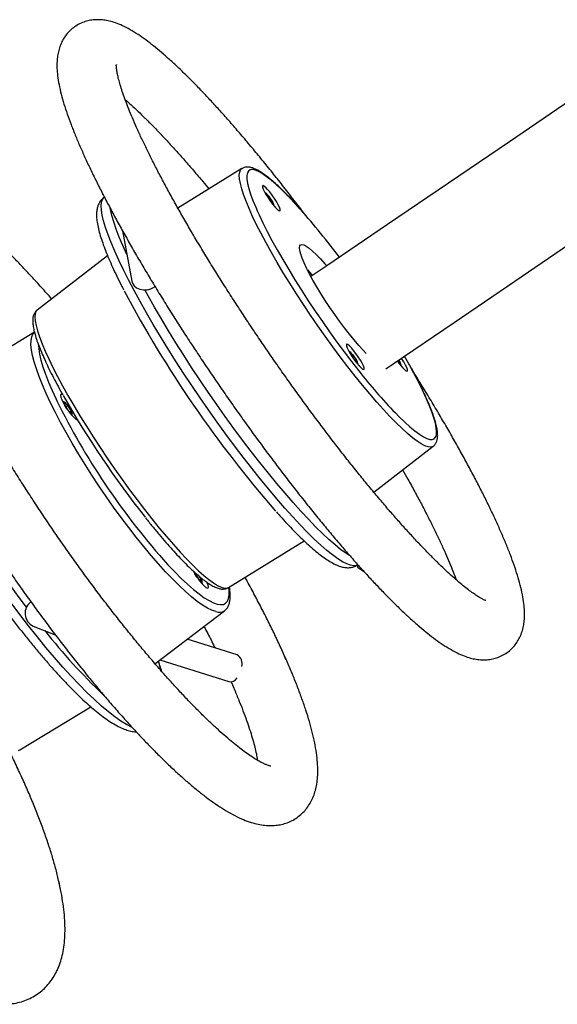
# Model space of a CAD drawing. Units: millimetres. Extents: x 5 to 415, y 5 to 292.
# Drawn here: x 327 to 335, y 115 to 129 of the extents above; entities that cross this region are included whole.
import ezdxf

# ---------------------------------------------------------------- set-up
doc = ezdxf.new("R2010")
doc.units = ezdxf.units.MM

msp = doc.modelspace()

# ---------------------------------------------------------------- linework, layer by layer
at = {"color": 7, "linetype": 'Continuous', "lineweight": 25}
for p, q in [((330.07652, 126.55049), (329.15718, 125.98571)), ((330.42231, 126.19537), (330.41109, 126.20121)), ((330.42302, 126.18646), (330.46104, 126.15303)), ((330.42898, 126.16816), (330.42302, 126.18646)), ((330.44529, 126.14216), (330.46104, 126.15303)), ((330.46104, 126.15303), (330.51302, 126.07674)), ((330.49788, 126.06629), (330.51302, 126.07674)), ((330.51302, 126.07674), (330.52698, 126.03388)), ((330.52698, 126.03388), (330.51354, 126.0457)), ((328.36328, 125.65944), (328.49711, 124.9352)), ((328.14908, 125.30296), (327.13815, 124.52333)), ((327.10043, 124.20467), (326.03812, 123.5631)), ((331.62605, 123.92259), (331.61484, 123.92843)), ((331.63272, 123.89538), (331.62676, 123.91368)), ((331.62676, 123.91368), (331.66478, 123.88025)), ((331.64904, 123.86938), (331.66478, 123.88025)), ((331.66478, 123.88025), (331.71676, 123.80396)), ((331.70162, 123.79351), (331.71676, 123.80396)), ((331.71676, 123.80396), (331.73072, 123.7611)), ((331.73072, 123.7611), (331.71728, 123.77292)), ((332.32132, 123.80476), (332.33859, 123.77941)), ((332.32345, 123.76896), (332.33859, 123.77941)), ((332.33859, 123.77941), (332.35255, 123.73655)), ((332.35255, 123.73655), (332.33912, 123.74837)), ((332.36318, 123.71853), (332.36151, 123.73333)), ((327.53017, 123.19534), (327.57415, 123.15626)), ((327.53543, 123.15731), (327.53017, 123.19534)), ((327.56929, 123.10429), (327.53543, 123.15731)), ((327.54761, 123.13823), (327.57415, 123.15626)), ((327.57415, 123.15626), (327.62339, 123.07916)), ((327.62865, 123.04114), (327.58937, 123.07604)), ((327.60212, 123.06471), (327.62339, 123.07916)), ((327.62339, 123.07916), (327.62865, 123.04114)), ((331.96614, 121.91419), (332.82052, 122.57308)), ((329.88215, 120.54591), (330.96992, 121.21417)), ((331.73495, 120.83681), (331.83154, 120.76997)), ((329.38373, 120.78242), (329.38819, 120.76636)), ((329.40093, 120.74526), (329.39832, 120.76414)), ((329.4348, 120.69223), (329.40093, 120.74526)), ((329.41312, 120.72618), (329.42904, 120.73699)), ((329.49416, 120.62908), (329.45487, 120.66398)), ((329.4628, 120.70795), (329.48889, 120.6671)), ((329.46762, 120.65265), (329.48889, 120.6671)), ((329.48889, 120.6671), (329.49416, 120.62908)), ((328.82868, 119.4555), (329.82614, 120.21403)), ((327.08344, 119.99524), (327.39926, 119.87003)), ((330.00844, 119.58014), (329.28993, 119.80626)), ((328.89991, 119.50966), (329.88836, 119.19858)), ((330.71828, 119.49537), (330.70873, 119.51761)), ((326.89235, 118.22093), (327.91123, 118.83628)), ((326.88965, 118.21936), (326.89235, 118.22093))]:
    msp.add_line(p, q, dxfattribs=at)
at = {"color": 7, "linetype": 'Continuous', "lineweight": 25, "flags": 128}
for points in [[(334.78791, 127.53083), (333.91257, 126.93615), (333.03823, 126.34216), (332.16504, 125.74895), (331.29316, 125.15664), (331.06648, 125.00264)], [(330.52095, 126.03627), (330.55278, 125.99828), (330.58086, 125.96898), (330.60327, 125.95037), (330.61849, 125.94373), (330.62549, 125.9495), (330.62378, 125.96728), (330.61348, 125.99588), (330.5953, 126.03333), (330.57047, 126.07709), (330.54069, 126.12418), (330.50797, 126.17137), (330.47457, 126.21548), (330.44274, 126.25347), (330.41466, 126.28276), (330.39225, 126.30137), (330.37703, 126.30801), (330.37003, 126.30225), (330.37174, 126.28446), (330.38204, 126.25586), (330.40022, 126.21841), (330.42505, 126.17465), (330.45483, 126.12757), (330.48754, 126.08036), (330.52095, 126.03627)], [(330.53406, 126.03816), (330.52434, 126.06062), (330.50796, 126.08977), (330.48712, 126.12168), (330.46465, 126.15203), (330.44357, 126.17673), (330.42674, 126.19244), (330.41643, 126.19703), (330.41391, 126.19361)], [(330.53131, 126.02344), (330.53581, 126.02543), (330.53406, 126.03816)], [(330.29847, 125.93767), (330.32107, 125.88786), (330.37627, 125.77198), (330.43827, 125.64907), (330.5067, 125.51986), (330.58115, 125.38513), (330.66118, 125.2457), (330.74629, 125.10241), (330.83598, 124.9561), (330.92971, 124.80767), (331.02691, 124.658), (331.12701, 124.508), (331.22939, 124.35857), (331.33345, 124.21061), (331.43855, 124.065), (331.54407, 123.92263), (331.64937, 123.78434), (331.75382, 123.65097)], [(331.8595, 123.90093), (331.81431, 123.94806), (331.7516, 124.01745), (331.68559, 124.09475), (331.61717, 124.17892), (331.54727, 124.26882), (331.47683, 124.36323), (331.4068, 124.46087), (331.33814, 124.56043), (331.27177, 124.66057), (331.20859, 124.75991), (331.14944, 124.85713), (331.09515, 124.9509), (331.04643, 125.03996), (331.00394, 125.1231), (330.96827, 125.19921), (330.93988, 125.26724), (330.91918, 125.32629), (330.90643, 125.37555), (330.90181, 125.41435), (330.90538, 125.44218), (330.91709, 125.45865), (330.93679, 125.46354), (330.96421, 125.45679), (330.99897, 125.43848), (331.04061, 125.40887), (331.08857, 125.36836), (331.14219, 125.31748), (331.20075, 125.25694), (331.26347, 125.18755), (331.29134, 125.1554)], [(332.14031, 123.6818), (332.24622, 123.75375), (333.1181, 124.34607), (333.99129, 124.93928), (334.86563, 125.53327)], [(331.0161, 125.09864), (331.07543, 125.03312), (331.08881, 125.01781)], [(328.49711, 124.9352), (328.50519, 124.90844), (328.52913, 124.87105), (328.56529, 124.84111), (328.61097, 124.82084), (328.66279, 124.81174), (328.71691, 124.81451), (328.76932, 124.82891)], [(328.76932, 124.82891), (328.81612, 124.8539), (328.82861, 124.86326)], [(331.72469, 123.76349), (331.75652, 123.7255), (331.7846, 123.6962), (331.80701, 123.67759), (331.82224, 123.67095), (331.82923, 123.67672), (331.82752, 123.69451), (331.81723, 123.7231), (331.79904, 123.76055), (331.77421, 123.80431), (331.74443, 123.8514), (331.71172, 123.8986), (331.67831, 123.9427), (331.64648, 123.98069), (331.61841, 124.00999), (331.59599, 124.02859), (331.58077, 124.03523), (331.57377, 124.02947), (331.57548, 124.01168), (331.58578, 123.98308), (331.60396, 123.94563), (331.62879, 123.90187), (331.65858, 123.85479), (331.69129, 123.80759), (331.72469, 123.76349)], [(331.63547, 123.91558), (331.62278, 123.92403), (331.61765, 123.92083)], [(331.73506, 123.75066), (331.73828, 123.75091), (331.73931, 123.75994), (331.73215, 123.77944), (331.71778, 123.80676), (331.69814, 123.83822), (331.67588, 123.86957), (331.654, 123.89657), (331.63547, 123.91558)], [(332.30533, 123.79391), (332.31312, 123.78304), (332.34653, 123.73894)], [(332.35689, 123.72611), (332.35795, 123.72592), (332.36172, 123.73113), (332.35724, 123.74737), (332.3451, 123.77245), (332.32695, 123.80299), (332.32444, 123.80689)], [(332.34653, 123.73894), (332.37835, 123.70095), (332.40643, 123.67165), (332.42884, 123.65305), (332.44407, 123.6464), (332.45106, 123.65217), (332.44936, 123.66996), (332.43906, 123.69855), (332.42088, 123.736), (332.39604, 123.77976), (332.36626, 123.82685), (332.36238, 123.83267)], [(332.47844, 123.73994), (332.47186, 123.75187), (332.40879, 123.86419)], [(327.49969, 123.31231), (327.48949, 123.31657), (327.47715, 123.31453), (327.47333, 123.30016), (327.47829, 123.27445), (327.49168, 123.23915), (327.5126, 123.19665), (327.53961, 123.14986), (327.57089, 123.10197), (327.60429, 123.05624), (327.63755, 123.01578), (327.66839, 122.98336), (327.69471, 122.96118), (327.71473, 122.95075), (327.71473, 122.95075)], [(327.53162, 123.20289), (327.51308, 123.21264), (327.5018, 123.21755)], [(327.60482, 123.11754), (327.58288, 123.14925), (327.56048, 123.17677), (327.54063, 123.19638), (327.52602, 123.20544), (327.51862, 123.20272), (327.51943, 123.18859), (327.52269, 123.17842)], [(327.61446, 123.04333), (327.62629, 123.03413), (327.63749, 123.03091), (327.64084, 123.03948), (327.6359, 123.05869), (327.62332, 123.08593), (327.60482, 123.11754)], [(327.64315, 123.0095), (327.64274, 123.02179), (327.6405, 123.04262)], [(329.3803, 120.78051), (329.40512, 120.73781), (329.43639, 120.68991), (329.4698, 120.64418), (329.50305, 120.60373), (329.53389, 120.5713), (329.56022, 120.54912), (329.58023, 120.53869)], [(329.47996, 120.63127), (329.48655, 120.62574), (329.50008, 120.61861), (329.50615, 120.62329), (329.50395, 120.63918), (329.49378, 120.66411), (329.47701, 120.69472), (329.47535, 120.69744)], [(329.50865, 120.59744), (329.50824, 120.60973), (329.506, 120.63056)], [(329.58023, 120.53869), (329.59257, 120.54073), (329.59639, 120.55509), (329.59144, 120.5808), (329.57804, 120.61611), (329.57652, 120.61954)]]:
    msp.add_lwpolyline(points, dxfattribs=at)
at = {"color": 8, "linetype": 'Continuous', "lineweight": 25, "flags": 128}
for points in [[(331.70061, 123.57592), (331.59392, 123.71213), (331.48636, 123.85332), (331.37856, 123.99865), (331.27115, 124.14728), (331.16477, 124.29833), (331.06005, 124.45092), (330.95758, 124.60414), (330.85798, 124.75711), (330.76183, 124.90892), (330.6697, 125.05868), (330.58212, 125.20552), (330.49961, 125.34856), (330.42265, 125.48698), (330.3517, 125.61996), (330.28717, 125.74672), (330.22944, 125.86652), (330.17885, 125.97864), (330.13569, 126.08244), (330.10022, 126.17732), (330.07265, 126.26269), (330.05314, 126.33808), (330.0418, 126.40303), (330.0387, 126.45716), (330.04386, 126.50016), (330.05725, 126.53178), (330.07652, 126.55049)], [(330.91891, 125.96238), (330.91138, 125.9708), (330.81839, 126.07264), (330.72954, 126.16563), (330.64536, 126.24922), (330.56638, 126.32291), (330.49305, 126.38626), (330.42583, 126.43887), (330.36511, 126.48044), (330.31126, 126.51072), (330.2646, 126.52952), (330.22542, 126.53673), (330.19395, 126.53231), (330.17038, 126.51628), (330.15486, 126.48874), (330.14746, 126.44986), (330.14825, 126.39986), (330.15721, 126.33906), (330.1743, 126.26782), (330.1994, 126.18656), (330.23237, 126.09577), (330.27301, 125.996), (330.29847, 125.93767)], [(331.7381, 120.87393), (331.71483, 120.86284), (331.67705, 120.85857), (331.63143, 120.86614), (331.57816, 120.8855), (331.5175, 120.91657), (331.4497, 120.95922), (331.37507, 121.01325), (331.29396, 121.07842), (331.2067, 121.15444), (331.11371, 121.24098), (331.01539, 121.33764), (330.91218, 121.44399), (330.80454, 121.55956), (330.69296, 121.68383), (330.57793, 121.81625), (330.45996, 121.95622), (330.33959, 122.10313), (330.21734, 122.2563), (330.09378, 122.41507), (329.96944, 122.57872), (329.84488, 122.74652), (329.72067, 122.91772), (329.59735, 123.09155), (329.47547, 123.26725), (329.35558, 123.44402), (329.23822, 123.62107), (329.12391, 123.79762), (329.01316, 123.97288), (328.90646, 124.14606), (328.80429, 124.31639), (328.70711, 124.48311), (328.61535, 124.64547), (328.52942, 124.80275), (328.44971, 124.95425), (328.37656, 125.09929), (328.31032, 125.23722), (328.25127, 125.36743), (328.19967, 125.48933), (328.15577, 125.60238), (328.11974, 125.70609), (328.09176, 125.79997), (328.07195, 125.88361), (328.0604, 125.95664), (328.05716, 126.01874), (328.06224, 126.06963), (328.07562, 126.10907), (328.09725, 126.13689), (328.10375, 126.1419)], [(328.42593, 125.32038), (328.36808, 125.44802), (328.31649, 125.56992), (328.27258, 125.68297), (328.23656, 125.78667), (328.20858, 125.88056), (328.18877, 125.9642), (328.18454, 125.98663)], [(331.62019, 121.00544), (331.56651, 121.03981), (331.49189, 121.09384), (331.41077, 121.15901), (331.32352, 121.23503), (331.23052, 121.32157), (331.1322, 121.41823), (331.02899, 121.52458), (330.92135, 121.64015), (330.80977, 121.76442), (330.69474, 121.89684), (330.57677, 122.03681), (330.4564, 122.18371), (330.33416, 122.33689), (330.21059, 122.49566), (330.08625, 122.65931), (329.9617, 122.82711), (329.83748, 122.99831), (329.71416, 123.17214), (329.59228, 123.34784), (329.4724, 123.52461), (329.35503, 123.70166), (329.24072, 123.87821), (329.12997, 124.05347), (329.02327, 124.22665), (328.9211, 124.39697), (328.82392, 124.56369), (328.73216, 124.72606), (328.68513, 124.81144)], [(327.13815, 124.52333), (327.12116, 124.50348), (327.10921, 124.46985), (327.10551, 124.42487), (327.11006, 124.36881), (327.12284, 124.30199), (327.14378, 124.22481), (327.17276, 124.13773), (327.20959, 124.04124), (327.25408, 123.93593), (327.30595, 123.82241), (327.3649, 123.70133), (327.43059, 123.57342), (327.50263, 123.43943), (327.5806, 123.30013), (327.66404, 123.15636), (327.75246, 123.00895), (327.84534, 122.85876), (327.94213, 122.70668), (328.04228, 122.5536), (328.14519, 122.40043), (328.25025, 122.24805), (328.35686, 122.09736), (328.46438, 121.94925), (328.57218, 121.80458), (328.67963, 121.66421), (328.78611, 121.52896), (328.89098, 121.39962), (328.99363, 121.27695), (329.09346, 121.16167), (329.18988, 121.05446), (329.28233, 120.95595), (329.37027, 120.86671), (329.45317, 120.78727), (329.53055, 120.7181), (329.60196, 120.65959), (329.66697, 120.6121), (329.72522, 120.5759), (329.77634, 120.55121), (329.82006, 120.53817), (329.8561, 120.53685), (329.88215, 120.54591)], [(329.70107, 120.20084), (329.6449, 120.22036), (329.58181, 120.25155), (329.51215, 120.29424), (329.43634, 120.34816), (329.35483, 120.41301), (329.2681, 120.4884), (329.17664, 120.57389), (329.08101, 120.66899), (328.98175, 120.77312), (328.87946, 120.88568), (328.77474, 121.00601), (328.66819, 121.13341), (328.56044, 121.26712), (328.45213, 121.40636), (328.34389, 121.55032), (328.23636, 121.69814), (328.13016, 121.84897), (328.02593, 122.00191), (327.92426, 122.15607), (327.82577, 122.31055), (327.73102, 122.46443), (327.64058, 122.61682), (327.55497, 122.76682), (327.4747, 122.91355), (327.40023, 123.05614), (327.33201, 123.19377), (327.27043, 123.32563), (327.21586, 123.45093), (327.16861, 123.56896), (327.12897, 123.679), (327.09716, 123.78042), (327.07338, 123.87263), (327.05776, 123.95507), (327.05039, 124.02727), (327.05132, 124.0888), (327.06054, 124.13931), (327.078, 124.17849), (327.10359, 124.20612), (327.1108, 124.21094)], [(327.15819, 124.01984), (327.16186, 123.96877), (327.17391, 123.89204), (327.1941, 123.80544), (327.2223, 123.70949), (327.25833, 123.60478), (327.30199, 123.49193), (327.35301, 123.37161), (327.41108, 123.24456), (327.42162, 123.22235)], [(332.2768, 123.04831), (332.32823, 122.99637), (332.40987, 122.91767), (332.48608, 122.8491), (332.55641, 122.79108), (332.62043, 122.74395), (332.67776, 122.708), (332.72805, 122.68344), (332.771, 122.67043), (332.80635, 122.66903), (332.83389, 122.67927), (332.85346, 122.70107), (332.86492, 122.7343), (332.86823, 122.77877), (332.86335, 122.83421), (332.85032, 122.90028), (332.82921, 122.97659), (332.80015, 123.06268), (332.76332, 123.15803), (332.71894, 123.26207), (332.66727, 123.37416), (332.60862, 123.49365), (332.54336, 123.6198), (332.47844, 123.73994)], [(332.82052, 122.57308), (332.81302, 122.56815), (332.78347, 122.5598), (332.74606, 122.56318), (332.70102, 122.57828), (332.64862, 122.60501), (332.58915, 122.64321), (332.52298, 122.69266), (332.45049, 122.75307), (332.37211, 122.82408), (332.28828, 122.90529), (332.19952, 122.99619), (332.10633, 123.09628), (332.00927, 123.20496), (331.9089, 123.32159), (331.80581, 123.44548), (331.70061, 123.57592)], [(326.98811, 120.26491), (326.88317, 120.40566), (326.75899, 120.57668), (326.63616, 120.75074), (326.51521, 120.92705), (326.39671, 121.10482), (326.28116, 121.28327), (326.16909, 121.4616), (326.061, 121.639), (325.95737, 121.81469), (325.85866, 121.98789), (325.76532, 122.15781), (325.67776, 122.32371), (325.59637, 122.48483), (325.52152, 122.64046), (325.45354, 122.78991)], [(328.95114, 120.94442), (329.01525, 120.87407), (329.11275, 120.77125), (329.20671, 120.67732), (329.29658, 120.59286), (329.38181, 120.51838), (329.4619, 120.45432), (329.53635, 120.40106), (329.60473, 120.35894), (329.66662, 120.32819), (329.72164, 120.30902)], [(329.72164, 120.30902), (329.76948, 120.30152), (329.80983, 120.30575), (329.84246, 120.32168), (329.86717, 120.34922), (329.88381, 120.38819), (329.89229, 120.43838), (329.89255, 120.49946), (329.88773, 120.54934)], [(328.4947, 118.54709), (328.49398, 118.54742), (328.4203, 118.58479), (328.34003, 118.63373), (328.25352, 118.69404), (328.16115, 118.76542), (328.06335, 118.84758), (327.96054, 118.94013), (327.8532, 119.04268), (327.74178, 119.15475), (327.62681, 119.27586), (327.50878, 119.40545), (327.38822, 119.54295), (327.26568, 119.68774), (327.14169, 119.83918), (327.01683, 119.9966), (326.89163, 120.15928), (326.76666, 120.32651)], [(326.87246, 118.21178), (326.88965, 118.21936)]]:
    msp.add_lwpolyline(points, dxfattribs=at)
at = {"color": 7, "linetype": 'Continuous', "lineweight": 25}
for centre, radius, start, end in [((322.91257, 118.89783), 10.67751, 36.700864, 41.424204), ((343.30069, 132.73622), 16.89442, 208.023856, 221.045802), ((338.0193, 128.55977), 7.95944, 218.077492, 223.823911), ((336.79662, 127.86471), 10.46145, 206.343953, 221.414682), ((339.52381, 130.12566), 13.81607, 209.620534, 218.340938), ((331.77902, 120.85085), 0.04626, 152.882292, 197.674104), ((327.16496, 120.17739), 0.19956, 125.050264, 245.891218), ((329.93094, 119.45288), 0.149, 345.141809, 58.656319), ((329.90953, 119.31209), 0.11547, 259.439704, 328.793736)]:
    msp.add_arc(centre, radius, start, end, dxfattribs=at)
at = {"color": 8, "linetype": 'Continuous', "lineweight": 25}
for centre, radius, start, end in [((329.751, 120.32704), 0.13571, 248.417297, 303.620842), ((334.11457, 125.34381), 8.74345, 218.260574, 226.418188), ((326.10168, 118.54334), 2.93155, 15.996049, 18.866174)]:
    msp.add_arc(centre, radius, start, end, dxfattribs=at)
at = {"color": 7, "linetype": 'Continuous', "lineweight": 25}
for points, knots in [([(328.03454, 128.68457), (328.00981, 128.68478), (327.96088, 128.68519), (327.88417, 128.67415), (327.80607, 128.65249), (327.72936, 128.61837), (327.65744, 128.57178), (327.59511, 128.51616), (327.5432, 128.45386), (327.50159, 128.3869), (327.46957, 128.31646), (327.44616, 128.24273), (327.43054, 128.16471), (327.42237, 128.08011), (327.4221, 127.98536), (327.43117, 127.87671), (327.45113, 127.75342), (327.482, 127.61888), (327.522, 127.47817), (327.56927, 127.33417), (327.6232, 127.18631), (327.68356, 127.03376), (327.75022, 126.87603), (327.82306, 126.71289), (327.90196, 126.54431), (327.98675, 126.37038), (328.07729, 126.19129), (328.17337, 126.0073), (328.2748, 125.81872), (328.38136, 125.62589), (328.49281, 125.4292), (328.6089, 125.22905), (328.72937, 125.02586), (328.85395, 124.8201), (328.98234, 124.61221), (329.11424, 124.40266), (329.24935, 124.19195), (329.38734, 123.98054), (329.5279, 123.76895), (329.67069, 123.55766), (329.81538, 123.34717), (329.96162, 123.13798), (330.10907, 122.93057), (330.25738, 122.72545), (330.4062, 122.52309), (330.55518, 122.32396), (330.70399, 122.12855), (330.85228, 121.93729), (330.99972, 121.75064), (331.14598, 121.56902), (331.29073, 121.39284), (331.43367, 121.22251), (331.57451, 121.05839), (331.71296, 120.90084), (331.84877, 120.75018), (331.98172, 120.60673), (332.11161, 120.47075), (332.2383, 120.34248), (332.36171, 120.2221), (332.48185, 120.10979), (332.59885, 120.00563), (332.71303, 119.90966), (332.82502, 119.82186), (332.9359, 119.74216), (333.04744, 119.67059), (333.15555, 119.61134), (333.25695, 119.56668), (333.34836, 119.53651), (333.43272, 119.51806), (333.51333, 119.5096), (333.59208, 119.51073), (333.66955, 119.52172), (333.74763, 119.54375), (333.82419, 119.5781), (333.89593, 119.62493), (333.95803, 119.68071), (334.00972, 119.74313), (334.0511, 119.81018), (334.08293, 119.88069), (334.10616, 119.9545), (334.12161, 120.03263), (334.12962, 120.1174), (334.1297, 120.21242), (334.12041, 120.3214), (334.1002, 120.44498), (334.06911, 120.5797), (334.02894, 120.72049), (333.98152, 120.86455), (333.92746, 121.01252), (333.86696, 121.16517), (333.80016, 121.32302), (333.72718, 121.48628), (333.64816, 121.65498), (333.56324, 121.82902), (333.47259, 122.00821), (333.37638, 122.1923), (333.27484, 122.38098), (333.16817, 122.5739), (333.05662, 122.77067), (332.94042, 122.9709), (332.81991, 123.17412), (332.69502, 123.38004), (332.60071, 123.53343), (332.54707, 123.61848), (332.53753, 123.63362)], [0, 0, 0, 0, 0.00629635, 0.01245895, 0.01838621, 0.02476003, 0.03092859, 0.0369842, 0.04300412, 0.04909238, 0.05537679, 0.06201735, 0.06922085, 0.07725953, 0.08648311, 0.09725234, 0.10954252, 0.12236218, 0.13473422, 0.14665642, 0.1582554, 0.16962983, 0.18084496, 0.19194413, 0.20295672, 0.21390325, 0.2247986, 0.23565362, 0.24647634, 0.25727327, 0.26804912, 0.27880771, 0.28955239, 0.30028548, 0.31100931, 0.32172557, 0.33243585, 0.34314158, 0.35384385, 0.36454381, 0.37524254, 0.38594117, 0.39664027, 0.40734082, 0.41804398, 0.4287508, 0.43946242, 0.45018032, 0.46090585, 0.47164092, 0.48238761, 0.49314824, 0.50392597, 0.51472437, 0.5255482, 0.53640311, 0.54729674, 0.55823904, 0.56924317, 0.58032722, 0.59151631, 0.60284656, 0.61437039, 0.62616553, 0.63834335, 0.65102937, 0.66203463, 0.67127228, 0.67924297, 0.68635489, 0.69288761, 0.69904245, 0.70496541, 0.71133322, 0.71749824, 0.72355245, 0.72957272, 0.73566377, 0.74195415, 0.74860453, 0.75582306, 0.76388362, 0.7731375, 0.78394291, 0.79625903, 0.80907241, 0.82143362, 0.83334739, 0.84494067, 0.85631104, 0.8675233, 0.8786203, 0.88963127, 0.90057653, 0.91147094, 0.92232511, 0.93314725, 0.94394365, 0.95471907, 0.96547737, 0.97622174, 0.98695465, 0.9976783, 1, 1, 1, 1]), ([(330.99247, 125.87664), (330.94321, 125.94154), (330.84431, 126.07185), (330.69641, 126.26233), (330.54899, 126.44894), (330.40276, 126.63043), (330.25805, 126.80649), (330.11515, 126.97669), (329.97436, 127.14067), (329.83597, 127.29808), (329.70021, 127.44857), (329.56733, 127.59187), (329.4375, 127.72768), (329.31088, 127.85579), (329.18755, 127.97599), (329.06748, 128.08812), (328.95055, 128.19211), (328.83642, 128.2879), (328.72447, 128.37552), (328.61359, 128.45505), (328.50201, 128.52644), (328.39395, 128.58539), (328.29271, 128.62982), (328.20138, 128.65946), (328.11778, 128.67826), (328.06111, 128.68255), (328.03454, 128.68457)], [0, 0, 0, 0, 0.04131582, 0.08295959, 0.12463305, 0.16634348, 0.20809946, 0.24990978, 0.29178662, 0.33374485, 0.37580107, 0.41797957, 0.46030916, 0.50282853, 0.54558954, 0.58866256, 0.63214669, 0.67618279, 0.72097639, 0.76683206, 0.8141851, 0.86352107, 0.90611198, 0.94186303, 0.97273728, 1, 1, 1, 1]), ([(333.57413, 120.35968), (333.57333, 120.35988), (333.57164, 120.36032), (333.55562, 120.3663), (333.52976, 120.37836), (333.49322, 120.39813), (333.44667, 120.42659), (333.39037, 120.46459), (333.32485, 120.51264), (333.25066, 120.57103), (333.16838, 120.63984), (333.07861, 120.71898), (332.98192, 120.80827), (332.87888, 120.90744), (332.76999, 121.01618), (332.65575, 121.13414), (332.53664, 121.26093), (332.41313, 121.39617), (332.28563, 121.53943), (332.15458, 121.69029), (332.02041, 121.8483), (331.88354, 122.01301), (331.74436, 122.18395), (331.60329, 122.36064), (331.46075, 122.5426), (331.31711, 122.72931), (331.1728, 122.92028), (331.0282, 123.11498), (330.88371, 123.31289), (330.73973, 123.51348), (330.59664, 123.71622), (330.45483, 123.92055), (330.31469, 124.12593), (330.17657, 124.3318), (330.04087, 124.53762), (329.90794, 124.74283), (329.77813, 124.94687), (329.6518, 125.14919), (329.52928, 125.34924), (329.41091, 125.54647), (329.29699, 125.74033), (329.18785, 125.93028), (329.08378, 126.11578), (328.98506, 126.29627), (328.89197, 126.47124), (328.80476, 126.64013), (328.72369, 126.80242), (328.64897, 126.95755), (328.58082, 127.10497), (328.51941, 127.24414), (328.46491, 127.37445), (328.41745, 127.49531), (328.37709, 127.60607), (328.34384, 127.70607), (328.3176, 127.79456), (328.29816, 127.87078), (328.28506, 127.93395), (328.27781, 127.98161), (328.27486, 128.01498), (328.27433, 128.03403), (328.27509, 128.04232), (328.27483, 128.04064), (328.27479, 128.04036)], [0, 0, 0, 0, 0.010773928, 0.023023725, 0.036008441, 0.049748297, 0.064210738, 0.079327776, 0.095012763, 0.111174925, 0.12772871, 0.144599162, 0.161723253, 0.17904996, 0.196538353, 0.214156318, 0.231878233, 0.249684336, 0.26755867, 0.285488789, 0.303464816, 0.321478382, 0.339523105, 0.357593412, 0.375685046, 0.393794109, 0.411917309, 0.430052009, 0.448195717, 0.466346197, 0.484501539, 0.502659772, 0.520819266, 0.538977704, 0.55713333, 0.575284323, 0.593428601, 0.611564017, 0.62968837, 0.647799347, 0.665893252, 0.683967001, 0.702016565, 0.720036502, 0.738021488, 0.75596371, 0.773854234, 0.791681823, 0.809432395, 0.827088018, 0.844625919, 0.862016904, 0.879223368, 0.896197829, 0.91287933, 0.929192919, 0.945048095, 0.96034302, 0.973486892, 0.985930545, 0.997690411, 1, 1, 1, 1]), ([(328.40229, 127.53843), (328.42245, 127.52091), (328.47241, 127.47748), (328.55909, 127.39746), (328.66128, 127.29964), (328.7696, 127.19187), (328.88325, 127.07493), (329.00184, 126.94909), (329.1249, 126.81476), (329.25196, 126.67241), (329.3827, 126.52218), (329.50001, 126.38474), (329.57457, 126.29491), (329.60359, 126.25996)], [0, 0, 0, 0, 0.06366311, 0.1577301, 0.25293949, 0.34906034, 0.44591211, 0.54335003, 0.64126098, 0.73955746, 0.83816604, 0.93703272, 1, 1, 1, 1]), ([(330.90717, 125.97747), (330.89355, 125.9928), (330.84929, 126.04264), (330.77778, 126.11909), (330.69298, 126.20653), (330.61232, 126.28521), (330.53583, 126.35532), (330.46374, 126.41645), (330.39601, 126.46838), (330.33233, 126.51095), (330.27179, 126.54392), (330.21769, 126.56445), (330.16897, 126.57333), (330.12678, 126.57063), (330.09499, 126.56265), (330.08086, 126.552), (330.07752, 126.54948)], [0, 0, 0, 0, 0.03665161, 0.11918182, 0.2018802, 0.28481024, 0.36806871, 0.45180669, 0.5362676, 0.62186235, 0.70927587, 0.79942098, 0.86951263, 0.92883111, 0.98320034, 1, 1, 1, 1]), ([(327.34652, 124.68402), (327.29803, 124.73914), (327.20064, 124.84986), (327.05676, 125.00754), (326.91447, 125.15905), (326.77446, 125.30313), (326.63688, 125.43968), (326.50188, 125.56839), (326.36952, 125.68907), (326.2398, 125.80152), (326.11259, 125.90559), (325.98759, 126.00114), (325.86428, 126.08805), (325.74181, 126.16608), (325.61907, 126.23477), (325.50034, 126.29045), (325.38819, 126.33177), (325.2856, 126.35896), (325.18972, 126.37408), (325.09888, 126.37835), (325.01172, 126.37226), (324.92772, 126.35587), (324.84485, 126.3283), (324.76494, 126.28871), (324.69055, 126.23714), (324.62562, 126.17677), (324.57056, 126.1093), (324.52514, 126.03599), (324.4888, 125.9573), (324.46087, 125.87283), (324.44096, 125.78113), (324.42917, 125.67996), (324.42621, 125.5669), (324.43318, 125.4408), (324.45064, 125.30316), (324.47808, 125.15721), (324.51424, 125.00591), (324.55813, 124.85025), (324.60921, 124.69007), (324.66711, 124.52511), (324.73177, 124.35505), (324.80304, 124.17877), (324.85645, 124.05585), (324.88342, 123.99376)], [0, 0, 0, 0, 0.02618908, 0.05260565, 0.07909005, 0.10565708, 0.13232551, 0.15911949, 0.18607002, 0.21321825, 0.24061849, 0.2683439, 0.29649177, 0.32518544, 0.35455645, 0.38464436, 0.4111615, 0.43491576, 0.45613495, 0.47542342, 0.49333003, 0.51029596, 0.52666875, 0.54414009, 0.56114309, 0.57795251, 0.59478119, 0.61194287, 0.62979098, 0.64874277, 0.66929582, 0.69200885, 0.71736177, 0.74534691, 0.77500243, 0.80477538, 0.83392926, 0.86244567, 0.89044268, 0.91803964, 0.94533017, 0.9723849, 1, 1, 1, 1]), ([(328.10435, 126.14062), (328.09391, 126.13334), (328.06858, 126.11568), (328.03864, 126.07738), (328.01428, 126.03159), (327.99869, 125.98134), (327.99033, 125.92505), (327.98959, 125.85886), (327.99783, 125.78026), (328.01586, 125.68992), (328.04281, 125.59113), (328.07712, 125.48672), (328.11824, 125.37653), (328.16597, 125.26019), (328.22002, 125.13776), (328.28064, 125.00894), (328.33331, 124.90139), (328.3678, 124.8349), (328.37795, 124.81534)], [0, 0, 0, 0, 0.03090888, 0.07502732, 0.11994827, 0.16821387, 0.22289396, 0.28755095, 0.36383997, 0.44570854, 0.5250044, 0.60178502, 0.67691657, 0.75098868, 0.82435511, 0.89723667, 0.96977269, 1, 1, 1, 1]), ([(327.13954, 124.52232), (327.13352, 124.51808), (327.11609, 124.5058), (327.09712, 124.47587), (327.08215, 124.43753), (327.07499, 124.39222), (327.0752, 124.33719), (327.08415, 124.2705), (327.10197, 124.1934), (327.12759, 124.10874), (327.16027, 124.01734), (327.19971, 123.91913), (327.24569, 123.81422), (327.29801, 123.70289), (327.35626, 123.58566), (327.42073, 123.46257), (327.47086, 123.36958), (327.50092, 123.31656), (327.50597, 123.30766)], [0, 0, 0, 0, 0.025558524, 0.073937317, 0.124391859, 0.181763333, 0.250065284, 0.327390713, 0.404813829, 0.480063615, 0.55384697, 0.626732875, 0.699053833, 0.771002526, 0.842698589, 0.914217313, 0.985607559, 1, 1, 1, 1]), ([(330.48814, 117.98665), (330.48851, 117.98662), (330.48976, 117.98652), (330.47899, 117.98828), (330.45709, 117.99465), (330.42352, 118.00717), (330.37968, 118.02706), (330.32571, 118.05539), (330.26216, 118.09295), (330.18955, 118.14029), (330.10848, 118.19772), (330.01955, 118.26537), (329.92336, 118.34324), (329.8205, 118.4312), (329.71155, 118.52904), (329.59705, 118.6365), (329.47752, 118.75324), (329.35346, 118.87893), (329.22536, 119.01317), (329.09368, 119.15558), (328.95887, 119.30571), (328.82138, 119.46314), (328.68166, 119.62742), (328.54011, 119.79806), (328.39719, 119.9746), (328.25329, 120.15654), (328.10884, 120.34336), (327.96424, 120.53457), (327.81991, 120.72963), (327.67624, 120.92801), (327.53364, 121.12917), (327.39248, 121.33257), (327.25317, 121.53765), (327.11608, 121.74385), (326.98158, 121.95062), (326.85003, 122.15737), (326.72181, 122.36356), (326.59724, 122.5686), (326.47668, 122.77195), (326.36043, 122.97302), (326.24884, 123.17125), (326.14218, 123.36608), (326.04076, 123.55694), (325.94486, 123.74327), (325.85471, 123.92452), (325.77065, 124.10005), (325.70763, 124.23692), (325.67315, 124.31464), (325.66299, 124.33755)], [0, 0, 0, 0, 0.00695643, 0.02386672, 0.04115153, 0.05902391, 0.07757261, 0.09680876, 0.11669596, 0.13717078, 0.15815812, 0.17958196, 0.20137117, 0.22346294, 0.24580357, 0.26834829, 0.29106058, 0.31391022, 0.33687308, 0.3599293, 0.38306262, 0.40626015, 0.42951115, 0.45280618, 0.47613828, 0.49950085, 0.52288866, 0.5462969, 0.56972163, 0.59315919, 0.61660626, 0.64005965, 0.6635168, 0.68697479, 0.71043006, 0.73387952, 0.75732077, 0.7807502, 0.80416485, 0.82756065, 0.85093353, 0.87427868, 0.89759034, 0.92086203, 0.94408578, 0.96725224, 0.99035004, 1, 1, 1, 1]), ([(324.88342, 123.99376), (324.89745, 123.9622), (324.93848, 123.86987), (325.01125, 123.71273), (325.10353, 123.52111), (325.20151, 123.32527), (325.30483, 123.12571), (325.41329, 122.92277), (325.52664, 122.71687), (325.64461, 122.50845), (325.76695, 122.29796), (325.89336, 122.08584), (326.02356, 121.87259), (326.15724, 121.65867), (326.2941, 121.44457), (326.43381, 121.23079), (326.57605, 121.01782), (326.72049, 120.80615), (326.86678, 120.59627), (327.0146, 120.38867), (327.1636, 120.18384), (327.31344, 119.98226), (327.46378, 119.78438), (327.61428, 119.59066), (327.7646, 119.40155), (327.91442, 119.21747), (328.06341, 119.03885), (328.21127, 118.86607), (328.3577, 118.69952), (328.50242, 118.53956), (328.64517, 118.38651), (328.78572, 118.2407), (328.92387, 118.10239), (329.05948, 117.97186), (329.19244, 117.84932), (329.32276, 117.73496), (329.45053, 117.62895), (329.576, 117.53143), (329.69964, 117.44252), (329.82221, 117.36242), (329.94478, 117.29152), (330.06393, 117.233), (330.17719, 117.18843), (330.28158, 117.15803), (330.37901, 117.14001), (330.47095, 117.13311), (330.55895, 117.13662), (330.64374, 117.15043), (330.7277, 117.17536), (330.80919, 117.21241), (330.88562, 117.26175), (330.95273, 117.32029), (331.01002, 117.38629), (331.05757, 117.45835), (331.09591, 117.53581), (331.12569, 117.6189), (331.14739, 117.70879), (331.16106, 117.80759), (331.1661, 117.9178), (331.16146, 118.04097), (331.14636, 118.17626), (331.12108, 118.32065), (331.08678, 118.47093), (331.04457, 118.62561), (330.99509, 118.78473), (330.93868, 118.94861), (330.8756, 119.11745), (330.80604, 119.29133), (330.73017, 119.47019), (330.64818, 119.65391), (330.56026, 119.84224), (330.46656, 120.03495), (330.36743, 120.23161), (330.2626, 120.43218), (330.18035, 120.58606), (330.13155, 120.67389), (330.1211, 120.69271)], [0, 0, 0, 0, 0.00753653, 0.02204882, 0.03651312, 0.05093207, 0.06531413, 0.07966593, 0.09399293, 0.10829942, 0.12258932, 0.13686557, 0.15113076, 0.16538744, 0.17963755, 0.19388298, 0.20812553, 0.22236671, 0.2366082, 0.25085116, 0.26509725, 0.27934819, 0.29360584, 0.3078722, 0.32214953, 0.33644027, 0.35074763, 0.36507487, 0.37942635, 0.39380685, 0.40822282, 0.42268169, 0.43719333, 0.4517699, 0.4664275, 0.48118696, 0.49607621, 0.51113237, 0.52640508, 0.54195853, 0.55786564, 0.57416935, 0.58893222, 0.60225431, 0.61412696, 0.6248653, 0.63478173, 0.64413102, 0.65311399, 0.66271623, 0.67202329, 0.68119088, 0.69034, 0.69963058, 0.70924884, 0.71941333, 0.7303849, 0.74246343, 0.75593313, 0.77087771, 0.78689383, 0.8031619, 0.81912354, 0.8347288, 0.85003552, 0.86511074, 0.88000877, 0.89477066, 0.90942655, 0.92399923, 0.93850554, 0.95295848, 0.96736834, 0.98174283, 0.9960885, 1, 1, 1, 1]), ([(325.03195, 123.67096), (325.02879, 123.66302), (325.01743, 123.63444), (325.00791, 123.58008), (325.00199, 123.50479), (325.00577, 123.4177), (325.01873, 123.32012), (325.04059, 123.21441), (325.07029, 123.10247), (325.10727, 122.98457), (325.15118, 122.86072), (325.20084, 122.73343), (325.24225, 122.63497), (325.27659, 122.55651), (325.31335, 122.47449), (325.36999, 122.35346), (325.44327, 122.20466), (325.52206, 122.05171), (325.60606, 121.89517), (325.69494, 121.73563), (325.78835, 121.57367), (325.88591, 121.40991), (325.98725, 121.24499), (326.09196, 121.07955), (326.19964, 120.91422), (326.30985, 120.74968), (326.42215, 120.58655), (326.53611, 120.4255), (326.65126, 120.26716), (326.76716, 120.11216), (326.88336, 119.96111), (326.9994, 119.8146), (327.11485, 119.6732), (327.22926, 119.53748), (327.34221, 119.40793), (327.4533, 119.28508), (327.56215, 119.16936), (327.66841, 119.0612), (327.77177, 118.96099), (327.87198, 118.86907), (327.96887, 118.78573), (328.06239, 118.71124), (328.15263, 118.64582), (328.23998, 118.58969), (328.32515, 118.54336), (328.40556, 118.50866), (328.48009, 118.48812), (328.53011, 118.47866), (328.55591, 118.47968), (328.55891, 118.4798)], [0, 0, 0, 0, 0.00727374, 0.02615308, 0.04747238, 0.07108662, 0.09573045, 0.12005314, 0.14389349, 0.16734776, 0.19052271, 0.21349734, 0.23503496, 0.2404258, 0.25224916, 0.2749017, 0.29749892, 0.32004534, 0.34255239, 0.36502901, 0.38748167, 0.40991619, 0.43233657, 0.45474694, 0.47715058, 0.4995498, 0.52194788, 0.54434699, 0.56674915, 0.58915721, 0.61157402, 0.6340032, 0.65644853, 0.67891476, 0.70140759, 0.72393405, 0.74650369, 0.76912844, 0.7918246, 0.81461418, 0.83752811, 0.86061001, 0.88392259, 0.90755508, 0.93162451, 0.95623478, 0.97814839, 0.9974616, 1, 1, 1, 1]), ([(332.82059, 122.57499), (332.8278, 122.58061), (332.84603, 122.5948), (332.86465, 122.62671), (332.87823, 122.666), (332.8842, 122.71273), (332.88259, 122.76971), (332.8721, 122.83835), (332.85286, 122.91695), (332.82599, 123.00276), (332.79215, 123.09532), (332.75158, 123.19468), (332.7045, 123.30072), (332.6512, 123.41304), (332.59165, 123.5315), (332.5364, 123.63714), (332.49896, 123.70501), (332.48531, 123.72976)], [0, 0, 0, 0, 0.03287532, 0.08300229, 0.13613014, 0.19725221, 0.27001408, 0.35082191, 0.43061577, 0.50825286, 0.58449251, 0.65987569, 0.73471388, 0.80919342, 0.88342705, 0.95748609, 1, 1, 1, 1]), ([(320.67245, 122.22733), (320.67836, 122.19889), (320.69596, 122.11425), (320.73136, 121.969), (320.7812, 121.78993), (320.83854, 121.60606), (320.90297, 121.41772), (320.9743, 121.22507), (321.05231, 121.02834), (321.13678, 120.82782), (321.22751, 120.62382), (321.32427, 120.4167), (321.42683, 120.20685), (321.53495, 119.99467), (321.64838, 119.78059), (321.76686, 119.56505), (321.89011, 119.34852), (322.01786, 119.13144), (322.1498, 118.91431), (322.28564, 118.6976), (322.42507, 118.4818), (322.56776, 118.26739), (322.7134, 118.05486), (322.86164, 117.84468), (323.01216, 117.63735), (323.16461, 117.43333), (323.31866, 117.23308), (323.47396, 117.03707), (323.63018, 116.84572), (323.787, 116.65948), (323.94407, 116.47876), (324.10108, 116.30395), (324.25773, 116.13545), (324.41372, 115.97362), (324.56878, 115.8188), (324.72265, 115.67132), (324.87512, 115.53151), (325.02599, 115.39963), (325.17513, 115.27597), (325.32246, 115.16078), (325.46797, 115.05433), (325.61173, 114.95688), (325.75392, 114.86874), (325.8948, 114.79031), (326.03468, 114.72216), (326.17368, 114.66516), (326.30664, 114.62207), (326.43182, 114.5929), (326.54743, 114.57665), (326.65703, 114.57196), (326.76101, 114.57822), (326.86323, 114.59563), (326.96304, 114.62515), (327.059, 114.66761), (327.14655, 114.72078), (327.22532, 114.78363), (327.29509, 114.8552), (327.35586, 114.93472), (327.40787, 115.02186), (327.45138, 115.11686), (327.48656, 115.22041), (327.51331, 115.33358), (327.53122, 115.45731), (327.53974, 115.592), (327.53841, 115.73705), (327.52717, 115.89095), (327.50641, 116.05194), (327.47674, 116.21869), (327.43873, 116.39053), (327.39285, 116.56722), (327.33942, 116.74861), (327.27875, 116.93458), (327.21106, 117.12497), (327.13658, 117.31956), (327.0555, 117.51812), (326.96816, 117.72026), (326.87426, 117.92592), (326.7985, 118.08616), (326.7522, 118.17863), (326.74123, 118.20054)], [0, 0, 0, 0, 0.00716697, 0.02132987, 0.03537473, 0.04930427, 0.06313675, 0.0768884, 0.09057312, 0.10420213, 0.11778497, 0.13132921, 0.14484133, 0.15832669, 0.17178981, 0.1852344, 0.198664, 0.21208138, 0.22548916, 0.23888961, 0.25228486, 0.26567694, 0.27906779, 0.2924591, 0.30585242, 0.31924939, 0.33265233, 0.34606318, 0.3594844, 0.3729184, 0.38636811, 0.39983682, 0.41332843, 0.42684726, 0.44039869, 0.45398884, 0.46762533, 0.48131738, 0.49507607, 0.50891481, 0.52284973, 0.53689977, 0.55108568, 0.56542696, 0.57993303, 0.59458275, 0.60925436, 0.62219551, 0.63439776, 0.64584384, 0.65662886, 0.66689139, 0.67785422, 0.68835362, 0.69854286, 0.70858673, 0.71860937, 0.72874287, 0.73914077, 0.74996074, 0.76136, 0.77347677, 0.78638764, 0.80004911, 0.81426851, 0.82876893, 0.84328714, 0.85768944, 0.87194547, 0.88605956, 0.90004816, 0.91393006, 0.92772291, 0.94144167, 0.95509911, 0.9687054, 0.98226938, 0.99579781, 1, 1, 1, 1]), ([(332.38102, 122.23414), (332.40625, 122.18949), (332.46659, 122.08268), (332.55607, 121.91911), (332.64994, 121.74338), (332.73777, 121.57383), (332.81954, 121.41078), (332.89498, 121.25482), (332.96385, 121.10654), (333.02608, 120.96633), (333.08107, 120.83539), (333.12239, 120.73196), (333.14278, 120.67586), (333.14963, 120.65701)], [0, 0, 0, 0, 0.07120873, 0.170328892, 0.269259791, 0.36796, 0.466382822, 0.564467563, 0.662137689, 0.759297532, 0.855825249, 0.951564894, 1, 1, 1, 1]), ([(328.69283, 121.54631), (328.69356, 121.54538), (328.72757, 121.50194), (328.79378, 121.42048), (328.89077, 121.30319), (328.98541, 121.19276), (329.07738, 121.08902), (329.16621, 120.9927), (329.25151, 120.90421), (329.3329, 120.82399), (329.41011, 120.7524), (329.48296, 120.68973), (329.55142, 120.63622), (329.61574, 120.59204), (329.67673, 120.5574), (329.73161, 120.53483), (329.78083, 120.52391), (329.82395, 120.52447), (329.85882, 120.53184), (329.8759, 120.54367), (329.8817, 120.54768)], [0, 0, 0, 0, 0.00137809, 0.06414414, 0.12694909, 0.1898046, 0.25272819, 0.31574136, 0.37887672, 0.44217911, 0.50571763, 0.56959804, 0.63399234, 0.6991868, 0.76566285, 0.83411791, 0.88993911, 0.93641494, 0.97842208, 1, 1, 1, 1]), ([(330.56988, 121.62966), (330.587, 121.6104), (330.63934, 121.55146), (330.72357, 121.46079), (330.8224, 121.35771), (330.91742, 121.26308), (331.00865, 121.17669), (331.09596, 121.09892), (331.17941, 121.02991), (331.25935, 120.96978), (331.33659, 120.9186), (331.41267, 120.87671), (331.48239, 120.84832), (331.54599, 120.83321), (331.60144, 120.82929), (331.65377, 120.83577), (331.7004, 120.85008), (331.72588, 120.86737), (331.73672, 120.87472)], [0, 0, 0, 0, 0.03445319, 0.10538385, 0.17650419, 0.24787852, 0.31959534, 0.39178867, 0.46466115, 0.53853232, 0.61391839, 0.69161799, 0.77242517, 0.83143219, 0.88150481, 0.92645763, 0.96872981, 1, 1, 1, 1]), ([(329.82439, 120.21471), (329.83161, 120.21985), (329.85151, 120.23403), (329.87468, 120.26752), (329.89438, 120.31146), (329.90609, 120.36369), (329.90984, 120.42614), (329.90671, 120.48952), (329.89869, 120.53586), (329.89553, 120.55413)], [0, 0, 0, 0, 0.077719082, 0.214224593, 0.355959261, 0.51214554, 0.687547568, 0.876800616, 1, 1, 1, 1]), ([(329.53187, 119.99024), (329.5373, 119.98005), (329.57661, 119.90625), (329.62987, 119.80244), (329.67514, 119.71114), (329.69047, 119.6802)], [0, 0, 0, 0, 0.09585892, 0.69366999, 1, 1, 1, 1]), ([(330.70873, 119.51761), (330.69493, 119.54897), (330.67807, 119.58731), (330.65968, 119.62697), (330.65633, 119.63419)], [0, 0, 0, 0, 0.81806936, 1, 1, 1, 1]), ([(328.92774, 119.34207), (328.91922, 119.37114), (328.90508, 119.4194), (328.88618, 119.47242), (328.87866, 119.49351)], [0, 0, 0, 0, 0.60231861, 1, 1, 1, 1]), ([(329.91768, 119.19898), (329.93478, 119.16043), (329.976, 119.06749), (330.03395, 118.92801), (330.09227, 118.78037), (330.14346, 118.64149), (330.18772, 118.5117), (330.22492, 118.39177), (330.25525, 118.28209), (330.27837, 118.18436), (330.2926, 118.11419), (330.29732, 118.08079), (330.29855, 118.0721)], [0, 0, 0, 0, 0.08051433, 0.19410067, 0.30709324, 0.41936431, 0.53075638, 0.64107594, 0.75008357, 0.85749207, 0.9629612, 1, 1, 1, 1]), ([(329.92917, 119.17382), (329.94207, 119.14472), (329.95524, 119.11497), (329.96711, 119.08663), (329.96736, 119.08602)], [0, 0, 0, 0, 0.97852892, 1, 1, 1, 1]), ([(327.47409, 116.22579), (327.4684, 116.25406), (327.46004, 116.29557), (327.44934, 116.33892), (327.44593, 116.35275)], [0, 0, 0, 0, 0.6809266, 1, 1, 1, 1])]:
    msp.add_open_spline(points, degree=3, knots=knots, dxfattribs=at)

doc.saveas('drawing.dxf')
